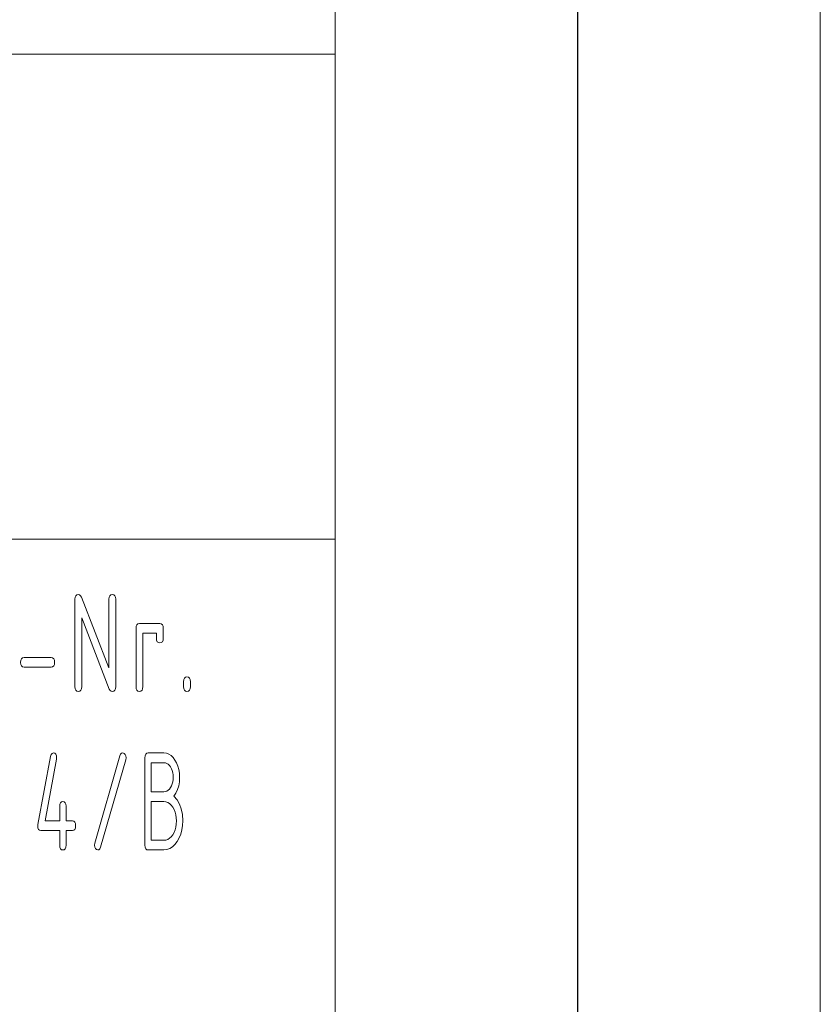
# Model space of a CAD drawing. Units: millimetres. Extents: x 0 to 297, y 0 to 210.
# Drawn here: x 280 to 297, y 20 to 41 of the extents above; entities that cross this region are included whole.
import ezdxf

# ---------------------------------------------------------------- set-up
doc = ezdxf.new("R2010")
doc.units = ezdxf.units.MM
doc.layers.add('1', color=7, linetype='Continuous')

msp = doc.modelspace()

# ---------------------------------------------------------------- linework, layer by layer
at = {"layer": '1', "color": 18, "linetype": 'Continuous', "lineweight": 13}
for p, q in [((297, 0), (297, 210)), ((287, 10), (287, 190)), ((155, 30), (287, 30)), ((281.64, 28.803), (281.653, 28.834)), ((281.653, 28.834), (281.675, 28.853)), ((281.675, 28.853), (281.706, 28.859)), ((281.706, 28.859), (281.731, 28.852)), ((281.731, 28.852), (281.753, 28.833)), ((281.753, 28.833), (281.77, 28.8)), ((282.34, 28.803), (282.353, 28.834)), ((282.353, 28.834), (282.375, 28.853)), ((282.375, 28.853), (282.406, 28.859)), ((282.406, 28.859), (282.436, 28.853)), ((282.436, 28.853), (282.458, 28.834)), ((282.458, 28.834), (282.471, 28.803)), ((281.635, 28.759), (281.64, 28.803)), ((281.635, 26.959), (281.635, 28.759)), ((281.77, 28.8), (282.336, 27.345)), ((282.336, 28.759), (282.34, 28.803)), ((282.336, 27.345), (282.336, 28.759)), ((282.471, 28.803), (282.476, 28.759)), ((282.476, 28.759), (282.476, 26.959)), ((281.776, 28.374), (281.776, 26.959)), ((282.344, 26.909), (281.776, 28.374)), ((282.9, 28.203), (282.913, 28.234)), ((282.913, 28.234), (282.935, 28.253)), ((282.935, 28.253), (282.966, 28.259)), ((282.966, 28.259), (283.386, 28.259)), ((283.386, 28.259), (283.416, 28.253)), ((283.416, 28.253), (283.438, 28.234)), ((283.438, 28.234), (283.451, 28.203)), ((282.896, 28.159), (282.9, 28.203)), ((282.896, 26.959), (282.896, 28.159)), ((283.036, 28.059), (283.036, 26.959)), ((283.316, 28.059), (283.036, 28.059)), ((283.316, 27.959), (283.316, 28.059)), ((283.451, 28.203), (283.456, 28.159)), ((283.456, 28.159), (283.456, 27.959)), ((283.32, 27.915), (283.316, 27.959)), ((283.333, 27.884), (283.32, 27.915)), ((283.355, 27.865), (283.333, 27.884)), ((283.386, 27.859), (283.355, 27.865)), ((283.416, 27.865), (283.386, 27.859)), ((283.438, 27.884), (283.416, 27.865)), ((283.451, 27.915), (283.438, 27.884)), ((283.456, 27.959), (283.451, 27.915)), ((280.516, 27.459), (280.52, 27.503)), ((280.52, 27.415), (280.516, 27.459)), ((280.52, 27.503), (280.533, 27.534)), ((280.533, 27.384), (280.52, 27.415)), ((280.533, 27.534), (280.555, 27.553)), ((280.555, 27.553), (280.586, 27.559)), ((280.586, 27.559), (281.146, 27.559)), ((281.146, 27.559), (281.176, 27.553)), ((281.176, 27.553), (281.198, 27.534)), ((281.198, 27.534), (281.211, 27.503)), ((281.211, 27.415), (281.198, 27.384)), ((281.211, 27.503), (281.216, 27.459)), ((281.216, 27.459), (281.211, 27.415)), ((280.555, 27.365), (280.533, 27.384)), ((280.586, 27.359), (280.555, 27.365)), ((281.146, 27.359), (280.586, 27.359)), ((281.176, 27.365), (281.146, 27.359)), ((281.198, 27.384), (281.176, 27.365)), ((283.876, 27.059), (283.88, 27.103)), ((283.876, 26.959), (283.876, 27.059)), ((283.88, 27.103), (283.893, 27.134)), ((283.893, 27.134), (283.915, 27.153)), ((283.915, 27.153), (283.945, 27.159)), ((283.945, 27.159), (283.976, 27.153)), ((283.976, 27.153), (283.998, 27.134)), ((283.998, 27.134), (284.011, 27.103)), ((284.011, 27.103), (284.016, 27.059)), ((284.016, 27.059), (284.016, 26.959)), ((281.64, 26.915), (281.635, 26.959)), ((281.653, 26.884), (281.64, 26.915)), ((281.675, 26.865), (281.653, 26.884)), ((281.706, 26.859), (281.675, 26.865)), ((281.736, 26.865), (281.706, 26.859)), ((281.758, 26.884), (281.736, 26.865)), ((281.771, 26.915), (281.758, 26.884)), ((281.776, 26.959), (281.771, 26.915)), ((282.359, 26.881), (282.344, 26.909)), ((282.38, 26.864), (282.359, 26.881)), ((282.406, 26.859), (282.38, 26.864)), ((282.436, 26.865), (282.406, 26.859)), ((282.458, 26.884), (282.436, 26.865)), ((282.471, 26.915), (282.458, 26.884)), ((282.476, 26.959), (282.471, 26.915)), ((282.9, 26.915), (282.896, 26.959)), ((282.913, 26.884), (282.9, 26.915)), ((282.935, 26.865), (282.913, 26.884)), ((282.966, 26.859), (282.935, 26.865)), ((282.996, 26.865), (282.966, 26.859)), ((283.018, 26.884), (282.996, 26.865)), ((283.031, 26.915), (283.018, 26.884)), ((283.036, 26.959), (283.031, 26.915)), ((283.88, 26.915), (283.876, 26.959)), ((283.893, 26.884), (283.88, 26.915)), ((283.915, 26.865), (283.893, 26.884)), ((283.945, 26.859), (283.915, 26.865)), ((283.976, 26.865), (283.945, 26.859)), ((283.998, 26.884), (283.976, 26.865)), ((284.011, 26.915), (283.998, 26.884)), ((284.016, 26.959), (284.011, 26.915)), ((281.164, 25.581), (281.193, 25.59)), ((281.193, 25.59), (281.221, 25.583)), ((282.597, 25.583), (282.622, 25.59)), ((282.622, 25.59), (282.647, 25.582)), ((283.115, 25.583), (283.143, 25.59)), ((283.143, 25.59), (283.468, 25.59)), ((283.468, 25.59), (283.521, 25.584)), ((283.521, 25.584), (283.571, 25.566)), ((280.87, 24.117), (281.13, 25.517)), ((281.255, 25.461), (281.019, 24.19)), ((281.13, 25.517), (281.143, 25.557)), ((281.143, 25.557), (281.164, 25.581)), ((281.221, 25.583), (281.242, 25.565)), ((281.242, 25.565), (281.254, 25.533)), ((281.254, 25.533), (281.258, 25.49)), ((281.258, 25.49), (281.255, 25.461)), ((282.044, 23.73), (282.564, 25.53)), ((282.682, 25.449), (282.162, 23.649)), ((282.564, 25.53), (282.578, 25.563)), ((282.578, 25.563), (282.597, 25.583)), ((282.647, 25.582), (282.668, 25.561)), ((282.668, 25.561), (282.683, 25.529)), ((282.688, 25.491), (282.682, 25.449)), ((282.683, 25.529), (282.688, 25.491)), ((283.078, 25.49), (283.082, 25.533)), ((283.078, 23.69), (283.078, 25.49)), ((283.082, 25.533), (283.094, 25.565)), ((283.094, 25.565), (283.115, 25.583)), ((283.468, 25.39), (283.208, 25.39)), ((283.208, 25.39), (283.208, 24.79)), ((283.499, 25.386), (283.468, 25.39)), ((283.529, 25.375), (283.499, 25.386)), ((283.571, 25.566), (283.617, 25.537)), ((283.617, 25.537), (283.659, 25.496)), ((283.659, 25.496), (283.698, 25.444)), ((283.698, 25.444), (283.732, 25.384)), ((283.732, 25.384), (283.759, 25.318)), ((283.556, 25.358), (283.529, 25.375)), ((283.582, 25.333), (283.556, 25.358)), ((283.606, 25.302), (283.582, 25.333)), ((283.626, 25.265), (283.606, 25.302)), ((283.642, 25.226), (283.626, 25.265)), ((283.654, 25.183), (283.642, 25.226)), ((283.661, 25.138), (283.654, 25.183)), ((283.759, 25.318), (283.778, 25.247)), ((283.778, 25.247), (283.789, 25.171)), ((283.642, 24.954), (283.654, 24.996)), ((283.654, 24.996), (283.661, 25.041)), ((283.663, 25.09), (283.661, 25.138)), ((283.661, 25.041), (283.663, 25.09)), ((283.788, 24.997), (283.774, 24.912)), ((283.793, 25.09), (283.788, 24.997)), ((283.789, 25.171), (283.793, 25.09)), ((283.208, 24.79), (283.468, 24.79)), ((283.468, 24.79), (283.499, 24.793)), ((283.499, 24.793), (283.529, 24.804)), ((283.529, 24.804), (283.556, 24.821)), ((283.556, 24.821), (283.582, 24.846)), ((283.582, 24.846), (283.606, 24.877)), ((283.606, 24.877), (283.626, 24.914)), ((283.626, 24.914), (283.642, 24.954)), ((283.75, 24.834), (283.716, 24.764)), ((283.774, 24.912), (283.75, 24.834)), ((281.339, 24.565), (281.36, 24.583)), ((281.36, 24.583), (281.388, 24.59)), ((281.388, 24.59), (281.416, 24.583)), ((281.416, 24.583), (281.437, 24.565)), ((283.468, 24.59), (283.208, 24.59)), ((283.208, 24.59), (283.208, 23.79)), ((283.51, 24.585), (283.468, 24.59)), ((283.55, 24.571), (283.51, 24.585)), ((283.587, 24.548), (283.55, 24.571)), ((283.716, 24.764), (283.673, 24.7)), ((283.673, 24.7), (283.74, 24.625)), ((283.74, 24.625), (283.791, 24.537)), ((281.323, 24.49), (281.327, 24.533)), ((281.323, 24.19), (281.323, 24.49)), ((281.327, 24.533), (281.339, 24.565)), ((281.437, 24.565), (281.449, 24.533)), ((281.449, 24.533), (281.453, 24.49)), ((281.453, 24.49), (281.453, 24.19)), ((283.621, 24.515), (283.587, 24.548)), ((283.652, 24.473), (283.621, 24.515)), ((283.679, 24.425), (283.652, 24.473)), ((283.701, 24.372), (283.679, 24.425)), ((283.716, 24.316), (283.701, 24.372)), ((283.791, 24.537), (283.828, 24.435)), ((283.828, 24.435), (283.851, 24.319)), ((281.019, 24.19), (281.323, 24.19)), ((281.453, 24.19), (281.583, 24.19)), ((281.583, 24.19), (281.611, 24.183)), ((281.611, 24.183), (281.632, 24.165)), ((281.632, 24.165), (281.644, 24.133)), ((283.725, 24.255), (283.716, 24.316)), ((283.728, 24.19), (283.725, 24.255)), ((283.725, 24.124), (283.728, 24.19)), ((283.851, 24.319), (283.858, 24.19)), ((283.858, 24.19), (283.853, 24.093)), ((280.868, 24.09), (280.87, 24.117)), ((280.872, 24.046), (280.868, 24.09)), ((280.884, 24.015), (280.872, 24.046)), ((280.905, 23.996), (280.884, 24.015)), ((280.933, 23.99), (280.905, 23.996)), ((281.323, 23.99), (280.933, 23.99)), ((281.323, 23.69), (281.323, 23.99)), ((281.453, 23.99), (281.453, 23.69)), ((281.583, 23.99), (281.453, 23.99)), ((281.611, 23.996), (281.583, 23.99)), ((281.632, 24.015), (281.611, 23.996)), ((281.644, 24.046), (281.632, 24.015)), ((281.644, 24.133), (281.648, 24.09)), ((281.648, 24.09), (281.644, 24.046)), ((283.679, 23.953), (283.701, 24.006)), ((283.701, 24.006), (283.716, 24.063)), ((283.716, 24.063), (283.725, 24.124)), ((283.84, 24.002), (283.817, 23.918)), ((283.853, 24.093), (283.84, 24.002)), ((283.208, 23.79), (283.468, 23.79)), ((283.468, 23.79), (283.51, 23.794)), ((283.51, 23.794), (283.55, 23.808)), ((283.55, 23.808), (283.587, 23.831)), ((283.587, 23.831), (283.621, 23.863)), ((283.621, 23.863), (283.652, 23.905)), ((283.652, 23.905), (283.679, 23.953)), ((283.744, 23.765), (283.696, 23.702)), ((283.785, 23.839), (283.744, 23.765)), ((283.817, 23.918), (283.785, 23.839)), ((281.327, 23.646), (281.323, 23.69)), ((281.339, 23.615), (281.327, 23.646)), ((281.36, 23.596), (281.339, 23.615)), ((281.388, 23.59), (281.36, 23.596)), ((281.416, 23.596), (281.388, 23.59)), ((281.437, 23.615), (281.416, 23.596)), ((281.449, 23.646), (281.437, 23.615)), ((281.453, 23.69), (281.449, 23.646)), ((282.038, 23.69), (282.044, 23.73)), ((282.043, 23.651), (282.038, 23.69)), ((282.058, 23.618), (282.043, 23.651)), ((282.079, 23.597), (282.058, 23.618)), ((282.104, 23.59), (282.079, 23.597)), ((282.129, 23.596), (282.104, 23.59)), ((282.148, 23.616), (282.129, 23.596)), ((282.162, 23.649), (282.148, 23.616)), ((283.082, 23.646), (283.078, 23.69)), ((283.094, 23.615), (283.082, 23.646)), ((283.115, 23.596), (283.094, 23.615)), ((283.143, 23.59), (283.115, 23.596)), ((283.468, 23.59), (283.143, 23.59)), ((283.531, 23.597), (283.468, 23.59)), ((283.59, 23.618), (283.531, 23.597)), ((283.645, 23.653), (283.59, 23.618)), ((283.696, 23.702), (283.645, 23.653))]:
    msp.add_line(p, q, dxfattribs=at)
at = {"layer": '1', "color": 18, "linetype": 'Continuous', "lineweight": 25}
msp.add_line((292, 5), (292, 195), dxfattribs=at)
at = {"layer": '1', "color": 18, "linetype": 'Continuous', "lineweight": 18}
for p, q in [((287, 40), (287, 50)), ((107, 40), (287, 40)), ((107, 40), (287, 40)), ((287, 40), (287, 10))]:
    msp.add_line(p, q, dxfattribs=at)

doc.saveas('drawing.dxf')
